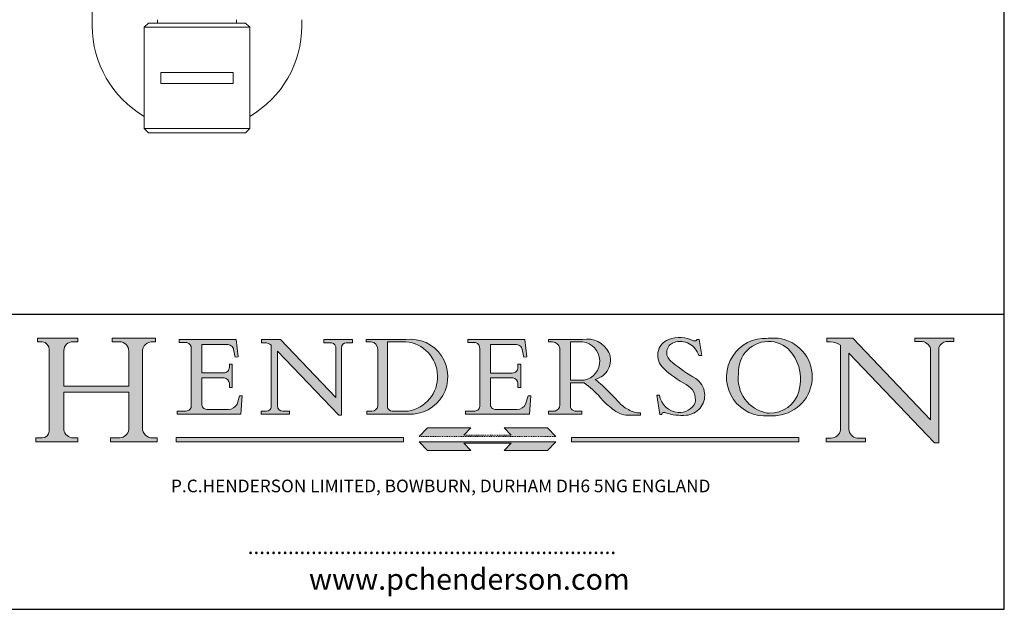
# Model space of a CAD drawing. Units: millimetres. Extents: x 10 to 200, y 10 to 287.
import ezdxf

# ---------------------------------------------------------------- set-up
doc = ezdxf.new("R2010")
doc.units = ezdxf.units.MM
doc.linetypes.add('CONTINUOUS_ACAD', pattern=[0])
doc.linetypes.add('DOUBLE_DASH_TRIPLE_DOT', pattern=[0.3984, 0.1181, -0.0295, 0.1181, -0.0295, 0.0049, -0.0295, 0.0049, -0.0295, 0.0049, -0.0295])
for name, color, linetype, lineweight in [('Hatch', 179, 'Continuous', 9), ('Sketch Geometry(ISO)', 7, 'Continuous', 50), ('Symbols(ISO)', 7, 'Continuous', 25), ('Visible Edges(ISO)', 7, 'Continuous', 18)]:
    doc.layers.add(name, color=color, linetype=linetype, lineweight=lineweight)
doc.styles.add('Text Style168', font='romans.shx')
doc.styles.add('Text Style169', font='romans.shx')
doc.styles.add('Text Style171', font='romans.shx')

# ---------------------------------------------------------------- blocks, each defined once
blk = doc.blocks.new('Borders PCH WEB A4')
at = {"layer": 'Hatch'}
h = blk.add_hatch(color=7, dxfattribs=at)
edge = h.paths.add_edge_path()
edge.add_line((85.12442361902842, 29.83952031839042), (90.12021436987985, 29.83952031839042))
edge.add_line((90.12021436987985, 29.83952031839042), (90.12021436987985, 30.31758642010827))
edge.add_line((90.12021436987985, 30.31758642010827), (89.57055771862744, 30.31758642010827))
edge.add_arc((89.57055771862744, 31.42300045759145), 1.105414037483174, 187.1935992801297, 270, ccw=False)
edge.add_line((88.47384473046571, 31.28457785877812), (88.47384473046571, 35.72725452681895))
edge.add_line((88.47384473046571, 35.72725452681895), (96.1605727076446, 35.72725452681895))
edge.add_line((96.16057270764459, 35.72725452681895), (96.16057270764459, 31.3089677253812))
edge.add_arc((94.99216056273015, 31.49643795118536), 1.183356254872823, 275.0002965615479, 350.8846571626673, ccw=False)
edge.add_line((95.09530295777266, 30.31758525797406), (93.99162909502387, 30.31758525797406))
edge.add_line((93.99162909502387, 30.31758525797407), (93.99162909502387, 29.83951915625621))
edge.add_line((93.99162909502387, 29.83951915625621), (99.53719586151921, 29.83951915625621))
edge.add_line((99.53719586151921, 29.83951915625621), (99.5371958615192, 30.31758525797406))
edge.add_line((99.5371958615192, 30.31758525797407), (98.9674855010898, 30.31758525797406))
edge.add_arc((98.9674855010898, 31.50824222299917), 1.190656965025106, 181.4776343176195, 270, ccw=False)
edge.add_line((97.77722446866589, 31.47753907892596), (97.77722446866588, 40.54104742202703))
edge.add_arc((98.9457575770492, 40.54104742202703), 1.168533108383337, 86.08926454031109, 180, ccw=False)
edge.add_line((99.02545413466942, 41.70685962135053), (99.32922171552742, 41.70685962135053))
edge.add_line((99.32922171552744, 41.70685962135053), (99.32922171552744, 42.14439631375073))
edge.add_line((99.32922171552744, 42.14439631375073), (94.1850959228365, 42.14439631375073))
edge.add_line((94.18509592283648, 42.14439631375073), (94.18509592283648, 41.70685962135053))
edge.add_line((94.18509592283648, 41.70685962135053), (95.06738178839349, 41.70685962135053))
edge.add_arc((95.06646109900245, 40.61274840008619), 1.094111608642142, 0, 89.9517858853174, ccw=False)
edge.add_line((96.16057270764458, 40.61274840008619), (96.16057270764459, 36.45263041054171))
edge.add_line((96.16057270764459, 36.45263041054171), (88.47384473046571, 36.45263041054172))
edge.add_line((88.47384473046573, 36.45263041054172), (88.47384473046571, 40.668399985546))
edge.add_arc((89.51257510724987, 40.668399985546), 1.038730376784162, 88.69180451568548, 180, ccw=False)
edge.add_line((89.53628966942384, 41.70685962135043), (90.12817817732348, 41.70685962135043))
edge.add_line((90.12817817732348, 41.70685962135043), (90.12817817732348, 42.14439631374835))
edge.add_line((90.12817817732348, 42.14439631374835), (85.3245838741066, 42.14439631374839))
edge.add_line((85.3245838741066, 42.14439631374839), (85.32458387410624, 41.70685962135043))
edge.add_line((85.32458387410625, 41.70685962135043), (85.89887128525437, 41.70685962135038))
edge.add_arc((85.78845899867551, 40.77781686597326), 0.935580736412567, 0, 83.22246050162357, ccw=False)
edge.add_line((86.72403973508807, 40.77781686597326), (86.72403973508808, 31.11571726131325))
edge.add_arc((85.89998462560148, 31.14206255560418), 0.8244761354959045, 270, 358.1688600767236, ccw=False)
edge.add_line((85.89998462560148, 30.31758642010828), (85.12442361902842, 30.31758642010828))
edge.add_line((85.12442361902842, 30.31758642010828), (85.12442361902842, 29.83952031839043))
h = blk.add_hatch(color=7, dxfattribs=at)
edge = h.paths.add_edge_path()
edge.add_line((160.6479774396502, 39.26244441350283), (160.4444259469803, 39.42251630014579))
edge.add_arc((161.2312554746254, 40.42306879057799), 1.272873124739543, 108.57817880256019, 231.8186647129067, ccw=False)
edge.add_arc((161.5530162788555, 39.46577000957755), 2.282799345432781, 15.209603933257199, 108.5781788025578, ccw=False)
edge.add_line((163.7558549448599, 40.06466454375236), (164.10721567289, 40.06466454375236))
edge.add_line((164.10721567289, 40.06466454375236), (163.7996543556429, 41.96446463385914))
edge.add_line((163.7996543556429, 41.96446463385914), (163.5697074490312, 41.96446463385914))
edge.add_line((163.5697074490312, 41.96446463385914), (163.4020199525485, 41.8038070543676))
edge.add_line((163.4020199525485, 41.8038070543676), (163.142663193898, 41.80380705436761))
edge.add_arc((161.4701380824508, 38.62456231685784), 3.592344269332347, 62.25220845887819, 110.8096881097972)
edge.add_arc((160.9124442066014, 40.091954325089), 2.022547542051842, 110.8096881097966, 229.7592170607356)
edge.add_arc((167.9276104182948, 47.3807604566268), 12.13538957445692, 226.7060885191224, 242.2640809537411)
edge.add_arc((161.3299597988683, 34.83320672820006), 2.041002712150211, -10.157440486262715, 62.26408095374143, ccw=False)
edge.add_arc((161.4963816346599, 35.3735633764681), 2.050774512687569, 264.6808863508768, 333.9597539938773, ccw=False)
edge.add_arc((161.5364623132012, 35.80405851622432), 2.483131455671091, 190.0296489176695, 264.6808863508766, ccw=False)
edge.add_line((159.091278660378, 35.37160189399552), (158.7827946941463, 35.37160189399552))
edge.add_line((158.7827946941462, 35.37160189399552), (159.1500680314156, 33.10296185342283))
edge.add_line((159.1500680314156, 33.10296185342283), (159.3735558034684, 33.10296185342283))
edge.add_line((159.3735558034684, 33.10296185342283), (159.4283890898879, 33.28391169903226))
edge.add_arc((159.6330425367475, 32.86491159904763), 0.4663090360465237, 65.30020117333157, 116.0324066010512, ccw=False)
edge.add_arc((161.8140380420993, 39.47165532283664), 6.494263125210723, 252.1918822162923, 273.9856636166399)
edge.add_arc((162.0862808614568, 35.37085123246108), 2.384492125826144, 274.3088400476872, 365.8124657135003)
edge.add_arc((162.1212399354459, 35.3744099303153), 2.349352387856274, 5.812465713500849, 56.96974444854591)
edge.add_arc((172.7558217436041, 53.70760387544598), 18.84840909917213, 230.0304671335736, 240.2461455100654, ccw=False)
h = blk.add_hatch(color=7, dxfattribs=at)
edge = h.paths.add_edge_path(flags=0)
edge.add_arc((172.0675676127221, 38.34437756967243), 3.407244478276231, 36.26259189651417, 85.28533039672878)
edge.add_arc((172.0529366637332, 38.16697410357546), 3.58525024911397, 85.28533039672847, 183.8704455164119)
edge.add_arc((172.6174459292001, 37.37486696252653), 4.177955851326372, 172.4340468239057, 259.8572405806372)
edge.add_arc((172.7919859789266, 51.72678793767909), 18.48700825017531, 267.1776652275068, 267.8936768180174)
edge.add_arc((172.2421477821939, 36.77693828387718), 3.527050806590522, 267.8936768180172, 344.2786924858667)
edge.add_arc((170.5717924706308, 37.24712431901378), 5.262320749425029, 344.2786924858665, 396.2625918965146)
edge = h.paths.add_edge_path()
edge.add_arc((172.2881453734119, 38.38183346095937), 5.460249349820256, 267.5537157622908, 278.6905453670297)
edge.add_arc((172.6210062620611, 37.55776597074917), 4.599897721625063, 276.1421716975607, 442.8928695938044)
edge.add_arc((172.7637841895103, -9.954992033700396), 52.07905779243873, 89.53094387807676, 91.6265072912272)
edge.add_arc((171.652425464485, 37.51332019972516), 4.604400491663247, 94.56991720728446, 275.0170075405732)
h = blk.add_hatch(color=7, dxfattribs=at)
edge = h.paths.add_edge_path()
edge.add_line((194.0232474083052, 42.12081822737388), (189.374908370251, 42.12081822737388))
edge.add_line((189.3749083702509, 42.12081822737388), (189.3749083702509, 41.73122328531365))
edge.add_line((189.3749083702509, 41.73122328531364), (190.0806148606268, 41.73122328531364))
edge.add_arc((190.1499363255331, 40.5818785129641), 1.151433398518552, 14.232977553526723, 93.45155061879859, ccw=False)
edge.add_line((191.2660253227426, 40.86497606069582), (191.266025322743, 32.47326338192227))
edge.add_line((191.266025322743, 32.47326338192227), (182.0229222769413, 42.12081822737389))
edge.add_line((182.0229222769413, 42.12081822737389), (178.9709006007346, 42.12081822737388))
edge.add_line((178.9709006007346, 42.12081822737388), (178.9709006007346, 41.69538822606449))
edge.add_line((178.9709006007346, 41.69538822606449), (179.4030407309133, 41.69538822606449))
edge.add_arc((179.2845704708843, 39.36965923476694), 2.328744413514125, 56.60696756582308, 87.08393193775288, ccw=False)
edge.add_line((180.5662629877749, 41.31396240958821), (180.5662629877749, 31.25937940638551))
edge.add_arc((179.4685390873549, 31.39820434497361), 1.106467408072777, 269.37633791693435, 352.7922856076719, ccw=False)
edge.add_line((179.4564954752804, 30.2918024846464), (178.8830555747337, 30.2918024846464))
edge.add_line((178.8830555747337, 30.2918024846464), (178.8830555747337, 29.83112863370736))
edge.add_line((178.8830555747337, 29.83112863370736), (183.5316735189298, 29.83112863370736))
edge.add_line((183.5316735189298, 29.83112863370736), (183.5316735189298, 30.2918024846464))
edge.add_line((183.5316735189298, 30.2918024846464), (182.5445732629956, 30.2918024846464))
edge.add_arc((182.6757822558207, 31.40832659917116), 1.124207230946981, 183.4485971136698, 263.29759294045107, ccw=False)
edge.add_line((181.5536107771009, 31.34070211794372), (181.5536107771008, 40.34473639418196))
edge.add_line((181.5536107771007, 40.34473639418196), (191.7274563618655, 29.72571237358943))
edge.add_line((191.7274563618656, 29.72571237358943), (192.2505130215134, 29.72571237358905))
edge.add_line((192.2505130215134, 29.72571237358905), (192.2505130215134, 41.05003346921343))
edge.add_arc((193.1925794818321, 40.74413677832381), 0.9904857400057274, 94.7481919453868, 162.0109621267226, ccw=False)
edge.add_line((193.1105902820963, 41.73122328531364), (194.0232474083051, 41.73122328531364))
edge.add_line((194.0232474083052, 41.73122328531364), (194.0232474083052, 42.12081822737387))
h = blk.add_hatch(color=7, dxfattribs=at)
edge = h.paths.add_edge_path()
edge.add_line((102.1547912193991, 41.97010024424141), (102.154791219399, 41.62746438732523))
edge.add_line((102.154791219399, 41.62746438732523), (103.0602669398916, 41.62746438732523))
edge.add_arc((102.8331600320866, 40.91583622624238), 0.7469887463803611, -1.9346175598540185, 72.30019059474341, ccw=False)
edge.add_line((103.579722995987, 40.89061861035192), (103.579722995987, 34.1669504827082))
edge.add_arc((102.9573085340147, 34.12404022227598), 0.6238918599586445, -90, 3.943823415883287, ccw=False)
edge.add_line((102.9573085340147, 33.50014836231733), (101.8824085117055, 33.50014836231733))
edge.add_line((101.8824085117055, 33.50014836231733), (101.8824085117055, 33.12128352118614))
edge.add_line((101.8824085117055, 33.12128352118614), (109.4445507229238, 33.12128352118614))
edge.add_line((109.4445507229238, 33.12128352118614), (109.6264058462397, 35.31869959974696))
edge.add_line((109.6264058462397, 35.31869959974697), (109.3081593804369, 35.31869959974697))
edge.add_line((109.3081593804369, 35.31869959974697), (109.0050675082438, 34.31849641916067))
edge.add_arc((107.9829263150103, 34.84857097355368), 1.151412893848158, 270, 332.5890929486235, ccw=False)
edge.add_line((107.9829263150103, 33.69715807970553), (105.3997755668756, 33.69715807970555))
edge.add_arc((105.3997755668756, 34.27727935010004), 0.5801212703944942, 174.4236434720287, 270, ccw=False)
edge.add_line((104.8223996719788, 34.33365101280592), (104.8223996719788, 37.43188625703534))
edge.add_line((104.8223996719788, 37.43188625703533), (107.4789200117703, 37.43188625703533))
edge.add_arc((107.4035166768198, 36.74829132476935), 0.6877410081865025, 0, 83.70548581297908, ccw=False)
edge.add_line((108.0912576850063, 36.74829132476935), (108.0912576850063, 36.29702916093619))
edge.add_line((108.0912576850063, 36.29702916093619), (108.4317148223339, 36.29702916093619))
edge.add_line((108.4317148223339, 36.29702916093619), (108.4317148223339, 39.05473190445711))
edge.add_line((108.4317148223339, 39.05473190445711), (108.0912576850063, 39.05473190445711))
edge.add_line((108.0912576850063, 39.05473190445711), (108.0912576850063, 38.70548055206807))
edge.add_arc((107.4142779478781, 38.68787207572515), 0.677208699679247, -90, 1.4899470357826772, ccw=False)
edge.add_line((107.4142779478781, 38.0106633760459), (104.8223996719788, 38.01066337604589))
edge.add_line((104.8223996719788, 38.0106633760459), (104.8223996719788, 41.38053705784579))
edge.add_line((104.8223996719788, 41.38053705784579), (107.7927000194713, 41.38053705784579))
edge.add_arc((107.8978801512681, 40.68365869243439), 0.7047711091576075, 7.670400320452472, 98.58289354625498, ccw=False)
edge.add_line((108.5963451703341, 40.77772746219581), (108.7771229990136, 39.89000566875154))
edge.add_line((108.7771229990136, 39.89000566875155), (109.1308570939223, 39.92799053706638))
edge.add_line((109.1308570939223, 39.92799053706638), (108.9115701509106, 41.97010024424141))
edge.add_line((108.9115701509106, 41.97010024424141), (102.1547912193991, 41.97010024424141))
h = blk.add_hatch(color=7, dxfattribs=at)
edge = h.paths.add_edge_path()
edge.add_line((119.3021258490195, 41.97010024423226), (119.3021258490195, 41.6040588455903))
edge.add_line((119.3021258490195, 41.6040588455903), (120.1993209031724, 41.6040588455903))
edge.add_arc((120.0708873828183, 40.96732444950536), 0.6495582039418895, -7.846345629426423, 78.59607913227711, ccw=False)
edge.add_line((120.7143642528213, 40.87864875904135), (120.7143642528212, 35.11936028363493))
edge.add_line((120.7143642528212, 35.11936028363493), (114.1508259874092, 41.97010024423226))
edge.add_line((114.1508259874092, 41.97010024423226), (111.8901167513869, 41.97010024423226))
edge.add_line((111.8901167513869, 41.97010024423226), (111.8901167513869, 41.6040588455903))
edge.add_line((111.8901167513869, 41.6040588455903), (112.2991383716152, 41.6040588455902))
edge.add_arc((112.1386734304087, 40.00605731376577), 1.606037948826286, 55.15775084271161, 84.26580809388878, ccw=False)
edge.add_line((113.0562332922184, 41.32417786707858), (113.0562332922186, 33.99046377482))
edge.add_arc((112.4939092605523, 34.04463735811942), 0.5649275119135967, 269.9999999999982, 354.49717958116054, ccw=False)
edge.add_line((112.4939092605523, 33.47970984620581), (111.8798712955539, 33.47970984620582))
edge.add_line((111.8798712955539, 33.47970984620582), (111.8798712955539, 33.12128352118615))
edge.add_line((111.8798712955539, 33.12128352118614), (115.2123756143386, 33.12128352118614))
edge.add_line((115.2123756143386, 33.12128352118614), (115.2123756143386, 33.47970984620581))
edge.add_line((115.2123756143386, 33.47970984620582), (114.4433938382244, 33.47970984620582))
edge.add_arc((114.4433938382244, 34.14246580113967), 0.6627559549338308, 183.3388980413414, 270, ccw=False)
edge.add_line((113.781762907287, 34.10386571011405), (113.7817629072868, 40.59237604156084))
edge.add_line((113.7817629072868, 40.59237604156084), (121.0561519425781, 32.99968051091815))
edge.add_line((121.0561519425781, 32.99968051091815), (121.3807309808982, 32.99968051091815))
edge.add_line((121.3807309808982, 32.99968051091815), (121.3807309808982, 41.01826591397906))
edge.add_arc((121.9666849959759, 41.01826591397906), 0.5859540150776762, 91.3435112152971, 180, ccw=False)
edge.add_line((121.9529463985238, 41.6040588455903), (122.698224284294, 41.6040588455903))
edge.add_line((122.6982242842941, 41.6040588455903), (122.6982242842941, 41.97010024423226))
edge.add_line((122.6982242842941, 41.97010024423226), (119.3021258490195, 41.97010024423226))
h = blk.add_hatch(color=7, dxfattribs=at)
edge = h.paths.add_edge_path(flags=0)
edge.add_arc((127.4121233785852, 34.05344370007729), 0.5657747847795487, 183.5630728646946, 270)
edge.add_line((127.4121233785852, 33.48766891529775), (129.2967718760781, 33.48766891529775))
edge.add_arc((128.6383138931824, 37.58682170857503), 4.151700921052972, 279.1256196326258, 444.7832579466123)
edge.add_line((129.0158013944008, 41.72132575674042), (126.8474422423256, 41.72132575674042))
edge.add_line((126.8474422423256, 41.72132575674042), (126.8474422423256, 34.01828233712216))
edge = h.paths.add_edge_path()
edge.add_line((124.3981126085731, 33.13340178117039), (124.3981126085731, 33.48766891529775))
edge.add_line((124.3981126085731, 33.48766891529775), (124.9975881118955, 33.48766891529775))
edge.add_arc((124.9975881118954, 34.18828623806311), 0.7006173227653628, 270.0000000000014, 353.024809413329)
edge.add_line((125.6930200458687, 34.10320358313766), (125.6930200458687, 40.8351095659028))
edge.add_arc((124.8019237182615, 40.8351095659028), 0.891096327607208, 0, 84.00085025510522)
edge.add_line((124.8950554967923, 41.72132575674042), (124.324815961179, 41.72132575674042))
edge.add_line((124.324815961179, 41.72132575674042), (124.324815961179, 41.97786402628091))
edge.add_line((124.324815961179, 41.97786402628091), (129.0158013944008, 41.97786402628091))
edge.add_arc((129.5605390499925, 37.56847517638674), 4.44290998592033, -93.4035435467083, 97.04265920423228, ccw=False)
edge.add_line((129.2967718760781, 33.13340178117039), (124.3981126085731, 33.13340178117038))
h = blk.add_hatch(color=7, dxfattribs=at)
edge = h.paths.add_edge_path()
edge.add_line((142.3185929658184, 39.05175935219841), (142.3185929658184, 38.70250799980936))
edge.add_arc((141.6416132286902, 38.68489952346644), 0.677208699679247, -90, 1.4899470357826772, ccw=False)
edge.add_line((141.6416132286902, 38.0076908237872), (139.0497349527908, 38.00769082378719))
edge.add_line((139.0497349527908, 38.00769082378719), (139.0497349527908, 41.37756450558708))
edge.add_line((139.0497349527908, 41.37756450558708), (142.0200353002834, 41.37756450558707))
edge.add_arc((142.1252154320802, 40.68068614017569), 0.7047711091576075, 7.670400320452472, 98.58289354625498, ccw=False)
edge.add_line((142.8236804511462, 40.77475490993709), (143.0044582798257, 39.88703311649284))
edge.add_line((143.0044582798257, 39.88703311649284), (143.3581923747342, 39.92501798480765))
edge.add_line((143.3581923747342, 39.92501798480765), (143.1389054317227, 41.9671276919827))
edge.add_line((143.1389054317227, 41.9671276919827), (136.3821265002112, 41.9671276919827))
edge.add_line((136.3821265002112, 41.9671276919827), (136.3821265002111, 41.62449183506654))
edge.add_line((136.3821265002111, 41.62449183506653), (137.2876022207036, 41.62449183506653))
edge.add_arc((137.0604953128987, 40.91286367398367), 0.7469887463803611, -1.9346175598540185, 72.30019059474341, ccw=False)
edge.add_line((137.8070582767991, 40.88764605809322), (137.8070582767991, 34.1639779304495))
edge.add_arc((137.1846438148267, 34.12106767001728), 0.6238918599586445, -90, 3.943823415883287, ccw=False)
edge.add_line((137.1846438148267, 33.49717581005863), (136.1097437925176, 33.49717581005862))
edge.add_line((136.1097437925176, 33.49717581005862), (136.1097437925176, 33.11831096892745))
edge.add_line((136.1097437925176, 33.11831096892745), (143.6718860037359, 33.11831096892745))
edge.add_line((143.6718860037359, 33.11831096892745), (143.8537411270518, 35.3157270474883))
edge.add_line((143.8537411270517, 35.31572704748831), (143.535494661249, 35.31572704748827))
edge.add_line((143.535494661249, 35.31572704748827), (143.2324027890559, 34.31552386690196))
edge.add_arc((142.2102615958223, 34.84559842129498), 1.151412893848158, 270, 332.5890929486235, ccw=False)
edge.add_line((142.2102615958223, 33.69418552744684), (139.6271108476878, 33.69418552744682))
edge.add_arc((139.6271108476876, 34.27430679784133), 0.5801212703944942, 174.4236434720562, 270.00000000001927, ccw=False)
edge.add_line((139.049734952791, 34.33067846054691), (139.0497349527909, 37.42891370477663))
edge.add_line((139.0497349527908, 37.42891370477663), (141.7062552925825, 37.42891370477666))
edge.add_arc((141.6308519576318, 36.74531877251064), 0.6877410081865025, 0, 83.70548581296572, ccw=False)
edge.add_line((142.3185929658183, 36.74531877251035), (142.3185929658183, 36.29405660867749))
edge.add_line((142.3185929658183, 36.29405660867749), (142.6590501031464, 36.2940566086772))
edge.add_line((142.6590501031464, 36.2940566086772), (142.659050103146, 39.0517593521984))
edge.add_line((142.659050103146, 39.05175935219841), (142.3185929658184, 39.05175935219841))
h = blk.add_hatch(color=7, dxfattribs=at)
edge = h.paths.add_edge_path(flags=0)
edge.add_line((148.540817945555, 41.70739500424215), (148.540817945555, 37.14319332318921))
edge.add_line((148.540817945555, 37.14319332318921), (150.161887628294, 37.14319332318921))
edge.add_arc((149.7024653346136, 39.41099089891019), 2.313865745538523, 281.4522871515731, 442.9565641102319)
edge.add_line((149.986195617437, 41.70739500424215), (148.540817945555, 41.70739500424215))
edge = h.paths.add_edge_path()
edge.add_line((155.109905556091, 32.99773196157084), (156.8367888092441, 32.99773196157085))
edge.add_line((156.8367888092441, 32.99773196157085), (156.8367888092441, 33.26958830489685))
edge.add_arc((156.8367888092441, 35.97495469715656), 2.705366392259709, 238.5251126944697, 270, ccw=False)
edge.add_arc((157.1492256200603, 37.11724892920301), 3.856864382510258, 220.7094033077353, 243.4327312077848, ccw=False)
edge.add_arc((144.6020344191326, 26.32137869055188), 12.69556206325385, 40.70940330773501, 47.7611590700948)
edge.add_arc((140.9828681073054, 24.27141303148241), 16.6969331544594, 43.29080613025121, 51.03987823246248)
edge.add_arc((150.9572895856641, 39.53199939728282), 2.336888734327936, 282.9642598519832, 382.7019303784485)
edge.add_arc((150.5171197140356, 39.12637848801547), 2.906690505091035, 26.73269879166254, 100.5244953658556)
edge.add_line((149.986195617437, 41.98416946988196), (145.9268370495982, 41.98416946988196))
edge.add_line((145.9268370495982, 41.98416946988196), (145.9268370495982, 41.70739500424215))
edge.add_line((145.9268370495982, 41.70739500424215), (146.4220486991636, 41.70739500424215))
edge.add_arc((146.3368756844528, 40.7212546308712), 0.9898117388812397, 14.459869540676493, 85.06360990480408, ccw=False)
edge.add_line((147.2953329304226, 40.96841244700325), (147.2953329304226, 34.19004908333223))
edge.add_arc((146.5376590263893, 34.23000561713436), 0.7587267422772337, 283.75797971190826, 356.9812580249066, ccw=False)
edge.add_line((146.7181003087161, 33.49304753618342), (145.9568677432127, 33.49304753618342))
edge.add_line((145.9568677432127, 33.49304753618342), (145.9568677432127, 33.11621294359638))
edge.add_line((145.9568677432127, 33.11621294359638), (149.9136308709488, 33.11621294359638))
edge.add_line((149.9136308709488, 33.11621294359638), (149.9136308709488, 33.49304753618342))
edge.add_line((149.9136308709488, 33.49304753618342), (149.0774973948495, 33.49304753618342))
edge.add_arc((149.2317352488415, 34.23266573894872), 0.7555292194652673, 203.8678355571255, 258.2205207993906, ccw=False)
edge.add_line((148.540817945555, 33.92695724792318), (148.540817945555, 36.82939443260041))
edge.add_line((148.540817945555, 36.82939443260041), (150.161887628294, 36.82939443260041))
edge.add_arc((145.05749783371, 29.20567244294297), 9.174744255326107, 40.13297681672549, 56.19609361297648, ccw=False)
edge.add_arc((158.876251467725, 40.90690879441195), 8.932670134752644, 220.3838915613148, 231.5920830405884)
edge.add_arc((155.772891204607, 36.50036177452046), 3.564823358415056, 226.6714173869075, 259.2817293774281)
for color, points in [(1, [(128.7494049999524, 30.36864548668034), (128.7494049999524, 29.8570653638408), (101.780234499479, 29.85706536384079), (101.780234499479, 30.36864548668034)]), (1, [(146.8056977643303, 30.47124551584519), (145.8056779048927, 31.51502338921306), (140.6713914942846, 31.51502338921296), (141.5059420923931, 30.64395523962508), (135.9038086384247, 30.64395523962508), (136.7383592365332, 31.51502338921294), (131.6040728259252, 31.51502338921294), (130.6040529664876, 30.47124551584519)]), (1, [(175.6295162313388, 30.36864548668034), (148.6603457308655, 30.36864548668034), (148.6603457308655, 29.85706536384079), (175.6295162313388, 29.85706536384079)]), (7, [(136.7383592365332, 28.81328749047306), (131.6040728259252, 28.81328749047306), (130.6040529664876, 29.85706536384081), (146.8056977643305, 29.8570653638408), (145.8056779048929, 28.81328749047306), (140.6713914942849, 28.81328749047306), (141.5059420923931, 29.68435564006092), (135.9038086384247, 29.68435564006092)])]:
    blk.add_hatch(color=color, dxfattribs=at).paths.add_polyline_path(points)
at = {"layer": 'Sketch Geometry(ISO)', "color": 7, "linetype": 'Continuous', "lineweight": 25}
for p, q in [((200, 10.00000000000023), (200, 287)), ((9.999999999999998, 10), (200, 10.00000000000023))]:
    blk.add_line(p, q, dxfattribs=at)
at = {"layer": 'Sketch Geometry(ISO)', "color": 7, "linetype": 'CONTINUOUS_ACAD', "lineweight": 25}
for p, q in [((9.999999999999416, 45.00000000000001), (199.9999999999994, 45.00000000000024)), ((200, 10.00000000000023), (200, 45.00000000000024))]:
    blk.add_line(p, q, dxfattribs=at)
at = {"layer": 'Sketch Geometry(ISO)', "color": 7, "linetype": 'CONTINUOUS_ACAD', "lineweight": 18}
for p, q in [((85.3245838741066, 42.14439631374839), (90.12817817732348, 42.14439631374835)), ((85.32458387410625, 41.70685962135043), (85.3245838741066, 42.14439631374839)), ((90.12817817732348, 42.14439631374835), (90.12817817732348, 41.70685962135043)), ((94.18509592283648, 41.70685962135053), (94.18509592283648, 42.14439631375073)), ((94.18509592283648, 42.14439631375073), (99.32922171552744, 42.14439631375073)), ((99.32922171552744, 42.14439631375073), (99.32922171552744, 41.70685962135053)), ((178.9709006007346, 41.69538822606449), (178.9709006007346, 42.12081822737388)), ((178.9709006007346, 42.12081822737388), (182.0229222769413, 42.12081822737389)), ((182.0229222769413, 42.12081822737389), (191.266025322743, 32.47326338192227)), ((189.3749083702509, 41.73122328531364), (189.3749083702509, 42.12081822737388)), ((189.3749083702509, 42.12081822737388), (194.0232474083052, 42.12081822737388)), ((194.0232474083052, 42.12081822737388), (194.0232474083052, 41.73122328531364)), ((85.89887128525436, 41.70685962135038), (85.32458387410625, 41.70685962135043)), ((90.12817817732348, 41.70685962135043), (89.48886054507591, 41.70685962135043)), ((94.18509592283648, 41.70685962135053), (95.06738178839349, 41.70685962135053)), ((99.32922171552744, 41.70685962135053), (98.866061019429, 41.70685962135053)), ((102.154791219399, 41.62746438732523), (102.1547912193991, 41.97010024424141)), ((102.1547912193991, 41.97010024424141), (108.9115701509106, 41.97010024424141)), ((103.0602669398916, 41.62746438732523), (102.154791219399, 41.62746438732523)), ((103.579722995987, 40.94105384213363), (103.579722995987, 34.1669504827082)), ((104.8223996719788, 41.38053705784579), (104.8223996719788, 38.0106633760459)), ((104.8223996719788, 41.38053705784579), (107.7927000194713, 41.38053705784579)), ((108.9115701509106, 41.97010024424141), (109.1308570939223, 39.92799053706638)), ((111.8901167513869, 41.97010024423226), (114.1508259874092, 41.97010024423226)), ((111.8901167513869, 41.6040588455903), (111.8901167513869, 41.97010024423226)), ((112.2991383716152, 41.6040588455902), (111.8901167513869, 41.6040588455903)), ((113.0562332922186, 33.99046377482), (113.0562332922184, 41.32417786707858)), ((120.7143642528212, 35.11936028363493), (114.1508259874092, 41.97010024423226)), ((119.3021258490195, 41.6040588455903), (119.3021258490195, 41.97010024423226)), ((119.3021258490195, 41.97010024423226), (122.6982242842941, 41.97010024423226)), ((120.1993209031724, 41.6040588455903), (119.3021258490195, 41.6040588455903)), ((120.7143642528213, 41.05600013996931), (120.7143642528212, 35.11936028363493)), ((121.3807309808982, 32.99968051091815), (121.3807309808982, 41.01826591397906)), ((122.6982242842941, 41.6040588455903), (121.9529463985238, 41.6040588455903)), ((122.6982242842941, 41.97010024423226), (122.6982242842941, 41.6040588455903)), ((124.324815961179, 41.72132575674042), (124.324815961179, 41.97786402628091)), ((124.324815961179, 41.97786402628091), (129.0158013944008, 41.97786402628091)), ((124.8950554967923, 41.72132575674042), (124.324815961179, 41.72132575674042)), ((126.8474422423256, 41.72132575674042), (126.8474422423256, 34.01828233712216)), ((129.0158013944008, 41.72132575674042), (126.8474422423256, 41.72132575674042)), ((136.3821265002112, 41.9671276919827), (143.1389054317227, 41.9671276919827)), ((136.3821265002111, 41.62449183506653), (136.3821265002112, 41.9671276919827)), ((137.2876022207037, 41.62449183506653), (136.3821265002111, 41.62449183506653)), ((137.8070582767991, 40.93808128987492), (137.8070582767991, 34.1639779304495)), ((139.0497349527908, 41.37756450558708), (142.0200353002834, 41.37756450558707)), ((139.0497349527908, 41.37756450558708), (139.0497349527908, 38.00769082378719)), ((143.1389054317227, 41.9671276919827), (143.3581923747342, 39.92501798480765)), ((145.9268370495982, 41.98416946988196), (149.986195617437, 41.98416946988196)), ((145.9268370495982, 41.70739500424215), (145.9268370495982, 41.98416946988196)), ((146.4220486991636, 41.70739500424215), (145.9268370495982, 41.70739500424215)), ((147.2953329304226, 40.96841244700325), (147.2953329304226, 34.19004908333223)), ((149.986195617437, 41.70739500424215), (148.540817945555, 41.70739500424215)), ((148.540817945555, 37.14319332318921), (148.540817945555, 41.70739500424215)), ((163.4020199525485, 41.8038070543676), (163.142663193898, 41.80380705436761)), ((163.5697074490312, 41.96446463385914), (163.4020199525485, 41.8038070543676)), ((163.5697074490312, 41.96446463385914), (163.7996543556429, 41.96446463385914)), ((163.7996543556429, 41.96446463385914), (164.10721567289, 40.06466454375236)), ((179.4030407309133, 41.69538822606449), (178.9709006007346, 41.69538822606449)), ((180.5662629877749, 31.25937940638551), (180.5662629877749, 41.31396240958821)), ((190.2192577904394, 41.73122328531364), (189.3749083702509, 41.73122328531364)), ((192.2505130215134, 41.05003346921343), (192.2505130215134, 29.72571237358905)), ((194.0232474083052, 41.73122328531364), (193.1105902820963, 41.73122328531364)), ((86.72403973508807, 40.77781686597326), (86.72403973508808, 31.11571726131325)), ((88.47384473046573, 36.45263041054172), (88.47384473046571, 40.668399985546)), ((96.16057270764458, 40.61274840008619), (96.16057270764459, 36.45263041054171)), ((97.77722446866588, 40.54104742202703), (97.77722446866589, 31.47753907892596)), ((108.7771229990136, 39.89000566875155), (108.5963451703341, 40.77772746219581)), ((109.1308570939223, 39.92799053706638), (108.7771229990136, 39.89000566875155)), ((121.0561519425781, 32.99968051091815), (113.7817629072868, 40.59237604156084)), ((113.7817629072868, 40.59237604156084), (113.781762907287, 34.10386571011405)), ((125.6930200458687, 34.10320358313766), (125.6930200458687, 40.8351095659028)), ((143.0044582798257, 39.88703311649284), (142.8236804511462, 40.77475490993709)), ((143.3581923747342, 39.92501798480765), (143.0044582798257, 39.88703311649284)), ((164.10721567289, 40.06466454375236), (163.7558549448599, 40.06466454375236)), ((181.5536107771007, 40.34473639418196), (191.7274563618656, 29.72571237358943)), ((181.5536107771007, 40.34473639418196), (181.5536107771009, 31.34070211794372)), ((191.266025322743, 32.47326338192227), (191.2660253227426, 40.86497606069582)), ((108.0912576850063, 39.05473190445711), (108.4317148223339, 39.05473190445711)), ((108.0912576850063, 38.67026359938223), (108.0912576850063, 39.05473190445711)), ((108.4317148223339, 39.05473190445711), (108.4317148223339, 36.29702916093619)), ((142.3185929658184, 38.66729104712353), (142.3185929658184, 39.05175935219841)), ((142.3185929658184, 39.05175935219841), (142.659050103146, 39.05175935219841)), ((142.659050103146, 39.05175935219841), (142.6590501031464, 36.2940566086772)), ((160.4444259469803, 39.42251630014579), (160.6479774396502, 39.26244441350283)), ((104.8223996719788, 38.0106633760459), (107.4142779478781, 38.0106633760459)), ((104.8223996719788, 37.43188625703533), (104.8223996719788, 34.33365101280592)), ((107.4789200117702, 37.43188625703533), (104.8223996719788, 37.43188625703533)), ((139.0497349527908, 38.00769082378719), (141.6416132286902, 38.0076908237872)), ((141.7062552925825, 37.42891370477665), (139.0497349527908, 37.42891370477663)), ((139.0497349527908, 37.42891370477663), (139.049734952791, 34.33067846054691)), ((88.47384473046573, 36.45263041054172), (96.16057270764459, 36.45263041054171)), ((108.0912576850063, 36.29702916093619), (108.0912576850063, 36.74829132476935)), ((108.4317148223339, 36.29702916093619), (108.0912576850063, 36.29702916093619)), ((142.3185929658183, 36.29405660867749), (142.3185929658183, 36.74531877251035)), ((142.6590501031464, 36.2940566086772), (142.3185929658183, 36.29405660867749)), ((148.540817945555, 37.14319332318921), (150.161887628294, 37.14319332318921)), ((148.540817945555, 33.92695724792318), (148.540817945555, 36.82939443260041)), ((150.161887628294, 36.82939443260041), (148.540817945555, 36.82939443260041)), ((96.16057270764459, 35.72725452681895), (88.47384473046571, 35.72725452681895)), ((88.47384473046571, 31.28457785877812), (88.47384473046571, 35.72725452681895)), ((96.16057270764459, 35.72725452681895), (96.16057270764459, 31.30896772538119)), ((109.3081593804369, 35.31869959974697), (109.0050675082438, 34.31849641916066)), ((109.3081593804369, 35.31869959974697), (109.6264058462397, 35.31869959974697)), ((109.6264058462397, 35.31869959974697), (109.4445507229238, 33.12128352118614)), ((143.535494661249, 35.31572704748827), (143.2324027890559, 34.31552386690196)), ((143.535494661249, 35.31572704748827), (143.8537411270517, 35.31572704748831)), ((143.8537411270517, 35.31572704748831), (143.6718860037359, 33.11831096892745)), ((158.7827946941462, 35.37160189399552), (159.091278660378, 35.37160189399552)), ((158.7827946941462, 35.37160189399552), (159.1500680314156, 33.10296185342283)), ((101.8824085117055, 33.12128352118614), (101.8824085117055, 33.50014836231733)), ((101.8824085117055, 33.50014836231733), (102.9573085340147, 33.50014836231733)), ((109.4445507229238, 33.12128352118614), (101.8824085117055, 33.12128352118614)), ((105.3997755668756, 33.69715807970555), (107.9829263150103, 33.69715807970553)), ((112.4939092605523, 33.47970984620581), (111.8798712955539, 33.47970984620582)), ((111.8798712955539, 33.47970984620582), (111.8798712955539, 33.12128352118614)), ((111.8798712955539, 33.12128352118614), (115.2123756143386, 33.12128352118614)), ((115.2123756143386, 33.47970984620582), (114.4433938382244, 33.47970984620582)), ((115.2123756143386, 33.12128352118614), (115.2123756143386, 33.47970984620582)), ((121.0561519425781, 32.99968051091815), (121.3807309808982, 32.99968051091815)), ((124.3981126085731, 33.48766891529775), (124.9975881118955, 33.48766891529775)), ((124.3981126085731, 33.13340178117039), (124.3981126085731, 33.48766891529775)), ((129.2967718760781, 33.13340178117039), (124.3981126085731, 33.13340178117039)), ((127.4121233785852, 33.48766891529775), (129.2967718760781, 33.48766891529775)), ((136.1097437925176, 33.11831096892745), (136.1097437925176, 33.49717581005862)), ((136.1097437925176, 33.49717581005862), (137.1846438148267, 33.49717581005863)), ((143.6718860037359, 33.11831096892745), (136.1097437925176, 33.11831096892745)), ((139.6271108476878, 33.69418552744682), (142.2102615958223, 33.69418552744684)), ((145.9568677432127, 33.49304753618342), (146.7181003087161, 33.49304753618342)), ((145.9568677432127, 33.11621294359638), (145.9568677432127, 33.49304753618342)), ((149.9136308709488, 33.11621294359638), (145.9568677432127, 33.11621294359638)), ((149.0774973948495, 33.49304753618342), (149.9136308709488, 33.49304753618342)), ((149.9136308709488, 33.49304753618342), (149.9136308709488, 33.11621294359638)), ((155.109905556091, 32.99773196157084), (155.109905556091, 32.99968051091815)), ((156.8367888092441, 32.99773196157085), (155.109905556091, 32.99773196157084)), ((156.8367888092441, 33.26958830489685), (156.8367888092441, 32.99773196157085)), ((159.1500680314156, 33.10296185342283), (159.3735558034684, 33.10296185342283)), ((159.3735558034684, 33.10296185342283), (159.4283890898879, 33.28391169903226)), ((85.12442361902842, 30.31758642010828), (85.89998462560148, 30.31758642010828)), ((85.12442361902842, 29.83952031839042), (85.12442361902842, 30.31758642010828)), ((90.12021436987985, 29.83952031839042), (85.12442361902842, 29.83952031839042)), ((89.57055771862743, 30.31758642010827), (90.12021436987985, 30.31758642010827)), ((90.12021436987985, 30.31758642010827), (90.12021436987985, 29.83952031839042)), ((93.99162909502387, 29.83951915625621), (93.99162909502387, 30.31758525797407)), ((93.99162909502387, 30.31758525797407), (95.09530295777266, 30.31758525797406)), ((99.53719586151921, 29.83951915625621), (93.99162909502387, 29.83951915625621)), ((98.9674855010898, 30.31758525797406), (99.5371958615192, 30.31758525797407)), ((99.5371958615192, 30.31758525797407), (99.53719586151921, 29.83951915625621)), ((130.6040529664876, 29.85706536384081), (131.6040728259252, 28.81328749047306)), ((130.6040529664876, 29.85706536384081), (146.8056977643305, 29.8570653638408)), ((136.7383592365332, 28.81328749047306), (135.9038086384247, 29.68435564006092)), ((135.9038086384247, 29.68435564006092), (141.5059420923931, 29.68435564006092)), ((140.6713914942849, 28.81328749047306), (141.5059420923931, 29.68435564006092)), ((146.8056977643305, 29.8570653638408), (145.8056779048929, 28.81328749047306)), ((178.8830555747337, 29.83112863370736), (178.8830555747337, 30.2918024846464)), ((178.8830555747337, 30.2918024846464), (179.4805826994282, 30.2918024846464)), ((183.5316735189298, 29.83112863370736), (178.8830555747337, 29.83112863370736)), ((182.5445732629956, 30.2918024846464), (183.5316735189298, 30.2918024846464)), ((183.5316735189298, 30.2918024846464), (183.5316735189298, 29.83112863370736)), ((192.2505130215134, 29.72571237358905), (191.7274563618656, 29.72571237358943)), ((131.6040728259252, 28.81328749047306), (136.7383592365332, 28.81328749047306)), ((145.8056779048929, 28.81328749047306), (140.6713914942849, 28.81328749047306))]:
    blk.add_line(p, q, dxfattribs=at)
at = {"layer": 'Sketch Geometry(ISO)', "color": 1, "linetype": 'CONTINUOUS_ACAD', "lineweight": 18}
for p, q in [((101.780234499479, 29.85706536384079), (101.780234499479, 30.36864548668034)), ((101.780234499479, 30.36864548668034), (128.7494049999524, 30.36864548668034)), ((128.7494049999524, 30.36864548668034), (128.7494049999524, 29.8570653638408)), ((130.6040529664876, 30.47124551584519), (131.6040728259252, 31.51502338921294)), ((131.6040728259252, 31.51502338921294), (136.7383592365332, 31.51502338921294)), ((136.7383592365332, 31.51502338921294), (135.9038086384247, 30.64395523962508)), ((145.8056779048927, 31.51502338921306), (140.6713914942846, 31.51502338921296)), ((140.6713914942846, 31.51502338921296), (141.5059420923931, 30.64395523962508)), ((146.8056977643303, 30.47124551584519), (145.8056779048927, 31.51502338921306)), ((148.6603457308655, 30.36864548668034), (148.6603457308655, 29.85706536384079)), ((175.6295162313388, 30.36864548668034), (148.6603457308655, 30.36864548668034)), ((175.6295162313388, 29.85706536384079), (175.6295162313388, 30.36864548668034)), ((128.7494049999524, 29.8570653638408), (101.780234499479, 29.85706536384079)), ((148.6603457308655, 29.85706536384079), (175.6295162313388, 29.85706536384079))]:
    blk.add_line(p, q, dxfattribs=at)
at = {"layer": 'Sketch Geometry(ISO)', "color": 1, "linetype": 'DOUBLE_DASH_TRIPLE_DOT', "lineweight": 18}
for p, q in [((130.6040529664876, 30.47124551584519), (146.8056977643303, 30.47124551584519)), ((135.9038086384247, 30.64395523962508), (141.5059420923931, 30.64395523962508))]:
    blk.add_line(p, q, dxfattribs=at)
at = {"layer": 'Sketch Geometry(ISO)', "color": 7, "linetype": 'CONTINUOUS_ACAD', "lineweight": 18}
for centre, radius, start, end in [((161.4701380824508, 38.62456231685784), 3.592344269332348, 62.25220845887819, 110.8096881097972), ((171.652425464485, 37.51332019972516), 4.604400491663247, 94.56991720728443, 275.0170075405719), ((172.7637841895103, -9.954992033700396), 52.07905779243873, 89.53094387807676, 91.62650729122701), ((172.6210062620611, 37.55776597074917), 4.599897721625063, 276.1421716975607, 82.89286959380443), ((85.78845899867551, 40.77781686597326), 0.9355807364125672, 0, 83.22246050162359), ((89.51257510724987, 40.668399985546), 1.038730376784162, 88.69180451568546, 180), ((95.06646109900245, 40.61274840008619), 1.094111608642142, 0, 89.95178588531743), ((98.9457575770492, 40.54104742202703), 1.168533108383337, 86.08926454031106, 180), ((102.8331600320866, 40.91583622624238), 0.7469887463803613, 358.065382440146, 72.30019059474346), ((107.8978801512681, 40.68365869243439), 0.7047711091576075, 7.670400320452448, 98.582893546255), ((112.1386734304087, 40.00605731376577), 1.606037948826286, 55.1577508427109, 84.26580809388881), ((120.0708873828183, 40.96732444950536), 0.6495582039418895, 352.1536543705736, 78.59607913227708), ((121.9666849959759, 41.01826591397906), 0.5859540150776763, 91.34351121529711, 180), ((124.8019237182615, 40.8351095659028), 0.891096327607208, 0, 84.00085025510522), ((129.5605390499925, 37.56847517638674), 4.44290998592033, 266.5964564532917, 97.04265920423201), ((128.6383138931824, 37.58682170857503), 4.151700921052972, 279.1256196326258, 84.78325794661228), ((137.0604953128987, 40.91286367398367), 0.7469887463803613, 358.065382440146, 72.30019059474346), ((142.1252154320802, 40.68068614017569), 0.7047711091576075, 7.670400320451733, 98.582893546255), ((146.3368756844528, 40.7212546308712), 0.9898117388812395, 14.45986954067649, 85.06360990480412), ((150.5171197140356, 39.12637848801547), 2.906690505091035, 26.73269879166254, 100.5244953658556), ((149.7024653346136, 39.41099089891019), 2.313865745538523, 281.4522871515731, 82.95656411023185), ((160.9124442066014, 40.091954325089), 2.022547542051842, 110.8096881097966, 229.7592170607357), ((161.2312554746254, 40.42306879057799), 1.272873124739543, 108.5781788025601, 231.8186647129063), ((161.5530162788555, 39.46577000957755), 2.282799345432781, 15.20960393325718, 108.5781788025579), ((172.0529366637332, 38.16697410357546), 3.58525024911397, 85.28533039672847, 183.8704455164119), ((172.0675676127221, 38.34437756967243), 3.407244478276231, 36.26259189651417, 85.2853303967282), ((179.2845704708843, 39.36965923476694), 2.328744413514125, 56.60696756582306, 87.08393193775291), ((190.1499363255331, 40.5818785129641), 1.151433398518552, 14.23297755352669, 93.45155061879862), ((193.1925794818321, 40.74413677832381), 0.9904857400057276, 94.74819194538676, 162.0109621267226), ((150.9572895856641, 39.53199939728282), 2.336888734327936, 282.9642598519832, 22.70193037844848), ((170.5717924706308, 37.24712431901378), 5.26232074942503, 344.2786924858665, 36.26259189651451), ((107.4142779478781, 38.68787207572515), 0.677208699679247, 270, 1.489947035782677), ((141.6416132286902, 38.68489952346644), 0.677208699679247, 270, 1.489947035782677), ((167.9276104182948, 47.3807604566268), 12.13538957445692, 226.7060885191224, 242.2640809537411), ((172.7558217436041, 53.70760387544598), 18.84840909917212, 230.0304671335736, 240.2461455100652), ((107.4035166768198, 36.74829132476935), 0.6877410081865025, 0, 83.70548581297908), ((141.6308519576318, 36.74531877251064), 0.6877410081865025, 0, 83.70548581296569), ((172.6174459292001, 37.37486696252653), 4.177955851326371, 172.4340468239056, 259.8572405806372), ((145.05749783371, 29.20567244294297), 9.174744255326107, 40.13297681672547, 56.19609361297649), ((140.9828681073054, 24.27141303148241), 16.6969331544594, 43.2908061302512, 51.0398782324626), ((161.3299597988683, 34.83320672820006), 2.041002712150211, 349.8425595137373, 62.26408095374138), ((162.1212399354459, 35.3744099303153), 2.349352387856274, 5.812465713500851, 56.96974444854591), ((158.876251467725, 40.90690879441195), 8.932670134752644, 220.3838915613148, 231.5920830405884), ((144.6020344191326, 26.32137869055188), 12.69556206325385, 40.70940330773501, 47.7611590700948), ((161.5364623132012, 35.80405851622432), 2.483131455671091, 190.0296489176695, 264.6808863508766), ((162.0862808614568, 35.37085123246108), 2.384492125826144, 274.3088400476872, 5.812465713500271), ((172.2421477821939, 36.77693828387718), 3.527050806590523, 267.8936768180171, 344.2786924858667), ((102.9573085340147, 34.12404022227598), 0.6238918599586445, 270, 3.943823415883249), ((105.3997755668756, 34.27727935010004), 0.5801212703944942, 174.4236434720288, 270), ((107.9829263150103, 34.84857097355368), 1.151412893848158, 270, 332.5890929486235), ((112.4939092605523, 34.04463735811942), 0.5649275119135967, 269.9999999999982, 354.4971795811605), ((114.4433938382244, 34.14246580113967), 0.6627559549338308, 183.3388980413414, 270), ((124.9975881118954, 34.18828623806311), 0.7006173227653628, 270.0000000000014, 353.024809413329), ((127.4121233785852, 34.05344370007729), 0.5657747847795489, 183.5630728646946, 270), ((137.1846438148267, 34.12106767001728), 0.6238918599586445, 270, 3.943823415883249), ((139.6271108476876, 34.27430679784133), 0.5801212703944942, 174.4236434720567, 270.0000000000193), ((142.2102615958223, 34.84559842129498), 1.151412893848158, 270, 332.5890929486235), ((146.5376590263893, 34.23000561713436), 0.7587267422772337, 283.7579797119083, 356.9812580249067), ((149.2317352488415, 34.23266573894872), 0.7555292194652673, 203.8678355571255, 258.2205207993905), ((155.772891204607, 36.50036177452046), 3.564823358415056, 226.6714173869075, 259.2817293774281), ((157.1492256200603, 37.11724892920301), 3.856864382510258, 220.7094033077351, 243.4327312077848), ((161.4963816346599, 35.3735633764681), 2.050774512687569, 264.6808863508768, 333.9597539938774), ((156.8367888092441, 35.97495469715656), 2.70536639225971, 238.5251126944697, 270), ((159.6330425367475, 32.86491159904763), 0.4663090360465237, 65.30020117333159, 116.0324066010488), ((161.8140380420993, 39.47165532283664), 6.494263125210722, 252.1918822162923, 273.9856636166399), ((172.7919859789266, 51.72678793767909), 18.4870082501753, 267.1776652275068, 267.8936768180167), ((172.2881453734119, 38.38183346095937), 5.460249349820256, 267.5537157622908, 278.6905453670297), ((85.89998462560148, 31.14206255560418), 0.8244761354959045, 270, 358.1688600767236), ((89.57055771862744, 31.42300045759145), 1.105414037483175, 187.1935992801294, 270), ((94.99216056273015, 31.49643795118536), 1.183356254872823, 275.0002965615479, 350.8846571626673), ((98.9674855010898, 31.50824222299917), 1.190656965025106, 181.4776343176195, 270), ((179.4685390873549, 31.39820434497361), 1.106467408072777, 269.3763379169343, 352.7922856076719), ((182.6757822558207, 31.40832659917116), 1.124207230946981, 183.4485971136698, 263.2975929404511)]:
    blk.add_arc(centre, radius, start, end, dxfattribs=at)
at = {"layer": 'Symbols(ISO)', "color": 7, "attachment_point": 7}
for s, insert, char_height, style in [('P.C.HENDERSON LIMITED, BOWBURN, DURHAM DH6 5NG ENGLAND', (101.1707700591221, 23.40174507626951), 1.500000059604645, 'Text Style171'), ('................................................................', (110.2660084085958, 15.98592659521907), 1.800000071525574, 'Text Style168'), ('www.pchenderson.com', (117.5324041861374, 11.53951271267666), 2.5, 'Text Style169')]:
    blk.add_mtext(s, dxfattribs=dict(at, insert=insert, char_height=char_height, style=style))

msp = doc.modelspace()

# ---------------------------------------------------------------- linework, layer by layer
at = {"layer": 'Visible Edges(ISO)'}
for p, q in [((91.83157535965907, 79.16126913986486), (91.83157535965911, 94.16126913986481)), ((98.50657535965902, 79.48626913986486), (98.00657535965902, 78.98626913986487)), ((98.50657535965902, 79.48626913986486), (110.006575359659, 79.48626913986486)), ((99.55657535965898, 79.88626913986494), (99.55657535965898, 79.48626913986502)), ((108.956575359659, 79.88626913986494), (108.956575359659, 79.48626913986502)), ((110.006575359659, 79.48626913986485), (110.506575359659, 78.98626913986487)), ((116.681575359659, 79.88626913986482), (116.681575359659, 79.16126913986477)), ((110.506575359659, 78.98626913986487), (98.00657535965902, 78.98626913986487)), ((98.00657535965904, 78.98626913986487), (98.00657535965902, 66.98626913986492)), ((110.506575359659, 78.98626913986487), (110.506575359659, 66.98626913986489)), ((99.9717183025333, 72.3362691398649), (99.9717183025333, 73.63626913986488)), ((108.5414324167847, 73.63626913986488), (99.9717183025333, 73.63626913986488)), ((108.5414324167847, 73.63626913986488), (108.5414324167847, 72.3362691398649)), ((99.9717183025333, 72.3362691398649), (108.5414324167847, 72.3362691398649)), ((98.00657535965902, 66.9862691398649), (110.506575359659, 66.9862691398649)), ((98.50657535965902, 66.48626913986492), (98.00657535965902, 66.98626913986492)), ((110.006575359659, 66.48626913986493), (110.506575359659, 66.98626913986489)), ((110.006575359659, 66.48626913986492), (98.50657535965902, 66.48626913986492))]:
    msp.add_line(p, q, dxfattribs=at)
for radius, start, end in [(12.42499999999995, 180, 239.8001218458937), (12.42499999999996, 300.1998781541062, 0)]:
    msp.add_arc((104.256575359659, 79.16126913986483), radius, start, end, dxfattribs=at)

# ---------------------------------------------------------------- block references
msp.add_blockref('Borders PCH WEB A4', (0, 0))

doc.saveas('drawing.dxf')
